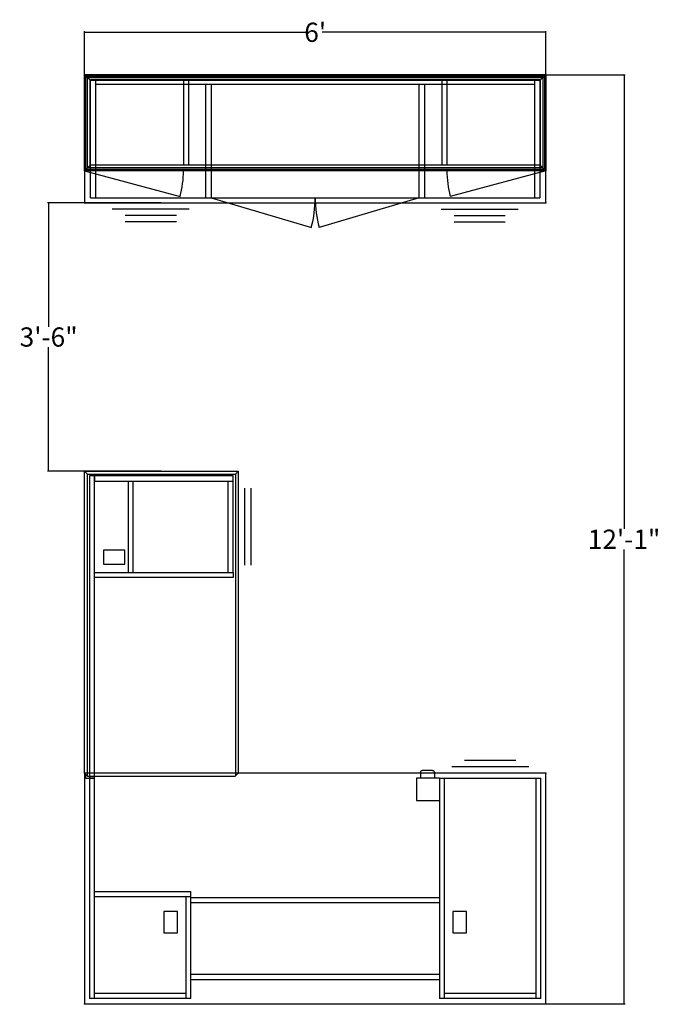
# Model space of a CAD drawing. Units: inches. Extents: x 997 to 1679, y 1615 to 1769.
# Drawn here: x 997 to 1097, y 1615 to 1769 of the extents above; entities that cross this region are included whole.
import ezdxf

# ---------------------------------------------------------------- set-up
doc = ezdxf.new("R2010")
doc.units = ezdxf.units.IN
doc.header["$MEASUREMENT"] = 0
for name, color, linetype in [('A-FURN', 7, 'Continuous'), ('AFUFR-P', 2, 'Continuous'), ('AFUFR-P-T', 7, 'Continuous'), ('AFUUS-P', 6, 'Continuous'), ('AFUUS-P-T', 7, 'Continuous')]:
    doc.layers.add(name, color=color, linetype=linetype)
doc.styles.add('IMOS', font='cityb___.ttf', dxfattribs={"width": 0.666667})
doc.styles.get("Standard").update_dxf_attribs({"font": 'cityb___.ttf', "width": 0.666667})
doc.dimstyles.new('ONE HALF', dxfattribs={"dimtxt": 3, "dimasz": 0.18, "dimexe": 0.18, "dimexo": 0.0625, "dimgap": 0.09, "dimtad": 0, "dimtih": 1, "dimtoh": 1, "dimdec": 0, "dimzin": 0, "dimdsep": 46, "dimlunit": 4, "dimtxsty": 'IMOS', "dimblk": 'ARCHTICK', "dimcen": 0.09, "dimclrd": 256, "dimclre": 256, "dimclrt": 256, "dimadec": 0, "dimazin": 0, "dimtfac": 1, "dimtdec": 0, "dimtofl": 0, "dimtmove": 0, "dimatfit": 3, "dimfxl": 1, "dimtolj": 1, "dimtzin": 0, "dimlwd": -1, "dimlwe": -1, "dimarcsym": 0})

# ---------------------------------------------------------------- blocks, each defined once
blk = doc.blocks.new('46-3672LPSTS')
at = {"layer": 'AFUFR-P'}
for p, q in [((0, 0), (0, -36)), ((72, 0), (0, 0)), ((72, -36), (72, 0)), ((0.75, -0.81), (0.75, -35.25)), ((0.75, -0.81), (16.59, -0.81)), ((1.55, -35.25), (1.55, -0.81)), ((15.79, -0.81), (15.79, -35.25)), ((16.59, -35.25), (16.59, -0.81)), ((55.41, -0.81), (55.41, -17.53)), ((55.41, -0.81), (71.25, -0.81)), ((56.21, -16.71), (56.21, -0.81)), ((70.45, -0.81), (70.45, -35.25)), ((71.25, -35.25), (71.25, -0.81)), ((1.55, -1.61), (15.79, -1.61)), ((56.21, -1.61), (70.45, -1.61)), ((16.59, -3.75), (55.41, -3.75)), ((16.59, -4.55), (55.41, -4.55)), ((12.36, -11.06), (12.36, -14.41)), ((14.53, -11.06), (12.36, -11.06)), ((14.53, -14.41), (14.53, -11.06)), ((57.47, -11.06), (57.47, -14.41)), ((59.64, -11.06), (57.47, -11.06)), ((59.64, -14.41), (59.64, -11.06)), ((12.36, -14.41), (14.53, -14.41)), ((57.47, -14.41), (59.64, -14.41)), ((16.59, -15.73), (55.41, -15.73)), ((16.59, -16.53), (55.41, -16.53)), ((55.41, -16.71), (70.45, -16.71)), ((70.45, -17.53), (55.41, -17.53)), ((20.21, -31.75), (16.59, -31.75)), ((20.21, -35.25), (20.21, -31.75)), ((16.59, -35.25), (0.75, -35.25)), ((16.59, -35.25), (20.21, -35.25)), ((17.38, -36.17), (17.38, -35.25)), ((19.58, -36.17), (19.58, -35.25)), ((70.45, -35.25), (71.25, -35.25)), ((0, -36), (72, -36)), ((17.67, -36.4), (19.29, -36.4)), ((2.67, -37), (14.67, -37)), ((4.67, -38), (12.67, -38))]:
    blk.add_line(p, q, dxfattribs=at)
for centre, radius, start, end in [((17.58, -36.17), 0.199, 181.9729, 232.0069), ((17.66, -36.06), 0.338, 232.0364, 270.8128), ((19.3, -36.06), 0.338, 269.1872, 307.9636), ((19.38, -36.17), 0.199, 307.9931, 358.0271)]:
    blk.add_arc(centre, radius, start, end, dxfattribs=at)
for p in [(0, 0), (72, 0), (0, -36), (72, -36)]:
    blk.add_point(p, dxfattribs=at)
blk = doc.blocks.new('P_46-3672LPSTS_____XI_____XO_____22285_____M4600')
at = {"layer": 'A-FURN'}
blk.add_blockref('46-3672LPSTS', (0, 0), dxfattribs=at)
at = {"layer": 'AFUFR-P-T', "flags": 1}
for tag in ['CAPPN', 'CAPMG', 'CAPMC', 'CAPQT', 'CAPDH']:
    blk.add_attdef(tag, (0, 0), '', height=0.001, dxfattribs=at)
blk = doc.blocks.new('46-2448RF2STS3')
at = {"layer": 'AFUFR-P'}
for p, q in [((-24, 0), (-23.48, 0.5)), ((-24, 0), (-24, 0)), ((-24, -47.18), (-24, 0)), ((-23.56, -46.74), (-23.56, 0.43)), ((-23.48, 0.5), (-0.52, 0.5)), ((-1.54, 0.82), (-1.54, -46.43)), ((-1.54, 0.82), (-0.17, 0.82)), ((-0.75, -46.43), (-0.75, 0.82)), ((-0.52, 0.5), (0, 0)), ((-0.44, 0.43), (-0.44, -46.74)), ((-0.17, 0.82), (-0.17, 0.17)), ((0, 0), (0, -47.18)), ((-23.19, -30.59), (-1.54, -30.59)), ((-23.19, -31.38), (-23.19, -30.59)), ((-1.54, -30.59), (-1.54, -31.38)), ((-23.19, -31.38), (-23.19, -45.63)), ((-1.54, -31.38), (-23.19, -31.38)), ((-22.39, -31.38), (-22.39, -45.63)), ((-7.61, -31.38), (-7.61, -45.63)), ((-6.81, -45.63), (-6.81, -31.38)), ((-26, -32.51), (-26, -44.51)), ((-25, -32.51), (-25, -44.51)), ((-2.95, -32.68), (-6.3, -32.68)), ((-6.3, -32.68), (-6.3, -34.85)), ((-2.95, -34.85), (-2.95, -32.68)), ((-6.3, -34.85), (-2.95, -34.85)), ((-1.54, -45.63), (-23.19, -45.63)), ((-23.19, -45.63), (-23.19, -46.43)), ((-1.54, -46.43), (-1.54, -45.63)), ((-23.56, -46.74), (-24, -47.18)), ((0, -47.18), (-24, -47.18)), ((-0.44, -46.74), (-23.56, -46.74)), ((-23.19, -46.43), (-1.54, -46.43)), ((-1.54, -46.43), (-0.75, -46.43)), ((-0.44, -46.74), (0, -47.18))]:
    blk.add_line(p, q, dxfattribs=at)
for p in [(-24, 0), (0, 0)]:
    blk.add_point(p, dxfattribs=at)
blk = doc.blocks.new('P_46-2448RF2STS3_____XI_____XO_____22285_____M4600')
at = {"layer": 'A-FURN'}
blk.add_blockref('46-2448RF2STS3', (0, 0), dxfattribs=at)
at = {"layer": 'AFUFR-P-T', "flags": 1}
for tag in ['CAPPN', 'CAPMG', 'CAPMC', 'CAPQT', 'CAPDH']:
    blk.add_attdef(tag, (0, 0), '', height=0.001, dxfattribs=at)
blk = doc.blocks.new('46-1572VHG')
at = {"layer": 'AFUUS-P'}
for p, q in [((0, 0), (0.87, -0.87)), ((0, 0), (72, 0)), ((0, -15), (0, 0)), ((71.13, -0.87), (72, 0)), ((72, 0), (72, -15)), ((0.22, -0.22), (71.78, -0.22)), ((0.22, -14.78), (0.22, -0.22)), ((0.44, -0.44), (71.56, -0.44)), ((0.44, -14.56), (0.44, -0.44)), ((0.87, -0.87), (71.13, -0.87)), ((0.87, -14.13), (0.87, -0.87)), ((15.44, -0.87), (15.44, -14.13)), ((16.24, -0.87), (16.24, -14.13)), ((55.76, -0.87), (55.76, -14.13)), ((56.56, -0.87), (56.56, -14.13)), ((71.13, -0.87), (71.13, -14.13)), ((71.56, -0.44), (71.56, -14.56)), ((71.78, -0.22), (71.78, -14.78)), ((0.87, -14.13), (0, -15)), ((72, -15), (0, -15)), ((0, -15), (14.91, -19)), ((71.78, -14.78), (0.22, -14.78)), ((71.56, -14.56), (0.44, -14.56)), ((71.13, -14.13), (0.87, -14.13)), ((72, -15), (57.08, -19)), ((72, -15), (71.13, -14.13))]:
    blk.add_line(p, q, dxfattribs=at)
for centre, start, end in [((0, -15), 345, 0), ((72, -15), 180, 195)]:
    blk.add_arc(centre, 15.44, start, end, dxfattribs=at)
for p in [(0, 0), (72, 0), (0, -15), (72, -15)]:
    blk.add_point(p, dxfattribs=at)
blk = doc.blocks.new('P_46-1572VHG_____XI_____XO_____22285_____M4600')
at = {"layer": 'A-FURN'}
blk.add_blockref('46-1572VHG', (0, 0), dxfattribs=at)
at = {"layer": 'AFUUS-P-T', "flags": 1}
for tag in ['CAPPN', 'CAPMG', 'CAPMC', 'CAPQT', 'CAPDH']:
    blk.add_attdef(tag, (0, 0), '', height=0.001, dxfattribs=at)
blk = doc.blocks.new('46-2072SC1')
at = {"layer": 'AFUFR-P'}
for p, q in [((0, 0), (0, -20)), ((72, 0), (0, 0)), ((0.91, -0.75), (71.09, -0.75)), ((0.91, -19.25), (0.91, -0.75)), ((1.71, -0.75), (1.71, -19.23)), ((70.29, -19.25), (70.29, -0.75)), ((71.09, -0.75), (71.09, -19.25)), ((72, -20), (72, 0)), ((70.29, -1.55), (1.71, -1.55)), ((18.95, -19.25), (18.95, -1.55)), ((19.75, -1.55), (19.75, -19.25)), ((52.25, -19.25), (52.25, -1.55)), ((53.05, -1.55), (53.05, -19.25)), ((0.91, -19.25), (71.09, -19.25)), ((19.75, -19.25), (35.4, -23.84)), ((52.25, -19.25), (36.6, -23.84)), ((0, -20), (72, -20)), ((16.33, -21), (4.33, -21)), ((55.67, -21), (67.67, -21)), ((14.33, -22), (6.33, -22)), ((14.33, -23), (6.33, -23)), ((57.67, -22), (65.67, -22)), ((57.67, -23), (65.67, -23))]:
    blk.add_line(p, q, dxfattribs=at)
for centre, start, end in [((18.25, -19.25), 345, 0), ((53.75, -19.25), 180, 195)]:
    blk.add_arc(centre, 17.75, start, end, dxfattribs=at)
for p in [(0, 0), (72, 0), (0, -20), (72, -20)]:
    blk.add_point(p, dxfattribs=at)
blk = doc.blocks.new('P_46-2072SC1_____XI_____XO_____22285_____M4600')
at = {"layer": 'A-FURN'}
blk.add_blockref('46-2072SC1', (0, 0), dxfattribs=at)
at = {"layer": 'AFUFR-P-T', "flags": 1}
for tag in ['CAPPN', 'CAPMG', 'CAPMC', 'CAPQT', 'CAPDH']:
    blk.add_attdef(tag, (0, 0), '', height=0.001, dxfattribs=at)
blk = doc.blocks.new('_ArchTick')
at = {"color": 0, "linetype": 'ByBlock', "const_width": 0.15}
blk.add_lwpolyline([(-0.5, -0.5), (0.5, 0.5)], dxfattribs=at)
blk = doc.blocks.new('*D69')
at = {"layer": 'A-FURN', "transparency": 16777216}
for p, q in [((1018.83, 1740.43), (1001.1, 1740.43)), ((1001.28, 1740.43), (1001.28, 1721.05)), ((1001.28, 1698.5), (1001.28, 1717.87)), ((1018.83, 1698.5), (1001.1, 1698.5))]:
    blk.add_line(p, q, dxfattribs=at)
at = {"layer": 'Defpoints', "color": 0, "transparency": 16777216}
for p in [(1001.28, 1740.43), (1018.89, 1740.43), (1018.89, 1698.5)]:
    blk.add_point(p, dxfattribs=at)
at = {"layer": 'A-FURN', "transparency": 16777216, "xscale": 0.18, "yscale": 0.18, "zscale": 0.18}
for p, rotation in [((1001.28, 1740.43), 90), ((1001.28, 1698.5), 270)]:
    blk.add_blockref('_ArchTick', p, dxfattribs=dict(at, rotation=rotation))
at = {"layer": 'A-FURN', "transparency": 16777216, "insert": (1001.28, 1719.46), "char_height": 3, "attachment_point": 5, "style": 'IMOS'}
blk.add_mtext('\\A1;3\'-6"', dxfattribs=at)
blk = doc.blocks.new('*D70')
at = {"layer": 'A-FURN', "transparency": 16777216}
for p, q in [((1078.95, 1760.43), (1091.29, 1760.43)), ((1091.11, 1760.43), (1091.11, 1689.47)), ((1091.11, 1615.32), (1091.11, 1686.28)), ((1078.95, 1615.32), (1091.29, 1615.32))]:
    blk.add_line(p, q, dxfattribs=at)
at = {"layer": 'Defpoints', "color": 0, "transparency": 16777216}
for p in [(1078.89, 1760.43), (1091.11, 1760.43), (1078.89, 1615.32)]:
    blk.add_point(p, dxfattribs=at)
at = {"layer": 'A-FURN', "transparency": 16777216, "xscale": 0.18, "yscale": 0.18, "zscale": 0.18}
for p, rotation in [((1091.11, 1760.43), 90), ((1091.11, 1615.32), 270)]:
    blk.add_blockref('_ArchTick', p, dxfattribs=dict(at, rotation=rotation))
at = {"layer": 'A-FURN', "transparency": 16777216, "insert": (1091.11, 1687.87), "char_height": 3, "attachment_point": 5, "style": 'IMOS'}
blk.add_mtext('\\A1;12\'-1"', dxfattribs=at)
blk = doc.blocks.new('*D71')
at = {"layer": 'A-FURN', "transparency": 16777216}
for p, q in [((1006.89, 1760.49), (1006.89, 1767.24)), ((1006.89, 1767.06), (1041.83, 1767.06)), ((1078.89, 1767.06), (1043.96, 1767.06)), ((1078.89, 1760.49), (1078.89, 1767.24))]:
    blk.add_line(p, q, dxfattribs=at)
at = {"layer": 'Defpoints', "color": 0, "transparency": 16777216}
for p in [(1078.89, 1767.06), (1006.89, 1760.43), (1078.89, 1760.43)]:
    blk.add_point(p, dxfattribs=at)
at = {"layer": 'A-FURN', "transparency": 16777216, "xscale": 0.18, "yscale": 0.18, "zscale": 0.18, "rotation": 180}
blk.add_blockref('_ArchTick', (1006.89, 1767.06), dxfattribs=at)
at = {"layer": 'A-FURN', "transparency": 16777216, "xscale": 0.18, "yscale": 0.18, "zscale": 0.18}
blk.add_blockref('_ArchTick', (1078.89, 1767.06), dxfattribs=at)
at = {"layer": 'A-FURN', "transparency": 16777216, "insert": (1042.89, 1767.06), "char_height": 3, "attachment_point": 5, "style": 'IMOS'}
blk.add_mtext("\\A1;6'", dxfattribs=at)

msp = doc.modelspace()

# ---------------------------------------------------------------- block references
at = {"layer": 'A-FURN'}
for name in ['P_46-1572VHG_____XI_____XO_____22285_____M4600', 'P_46-2072SC1_____XI_____XO_____22285_____M4600']:
    msp.add_blockref(name, (1006.89, 1760.43), dxfattribs=at)
at = {"layer": 'A-FURN', "rotation": 180}
for name, p in [('P_46-2448RF2STS3_____XI_____XO_____22285_____M4600', (1006.89, 1651.32)), ('P_46-3672LPSTS_____XI_____XO_____22285_____M4600', (1078.89, 1615.32))]:
    msp.add_blockref(name, p, dxfattribs=at)

# ---------------------------------------------------------------- dimensions: what is measured, and where the dimension line sits
at = {"layer": 'A-FURN'}
dim = msp.add_linear_dim(base=(1078.89, 1767.06), p1=(1006.89, 1760.43), p2=(1078.89, 1760.43), dimstyle='ONE HALF', dxfattribs=at)
dim.commit()
dim.dimension.update_dxf_attribs({"geometry": '*D71', "text_midpoint": (1042.89, 1767.06)})
for base, p1, p2, picture, middle in [((1091.11, 1760.43), (1078.89, 1615.32), (1078.89, 1760.43), '*D70', (1091.11, 1687.87)), ((1001.28, 1740.43), (1018.89, 1698.5), (1018.89, 1740.43), '*D69', (1001.28, 1719.46))]:
    dim = msp.add_linear_dim(base=base, p1=p1, p2=p2, angle=90, dimstyle='ONE HALF', dxfattribs=at)
    dim.commit()
    dim.dimension.update_dxf_attribs({"geometry": picture, "text_midpoint": middle})

doc.saveas('drawing.dxf')
